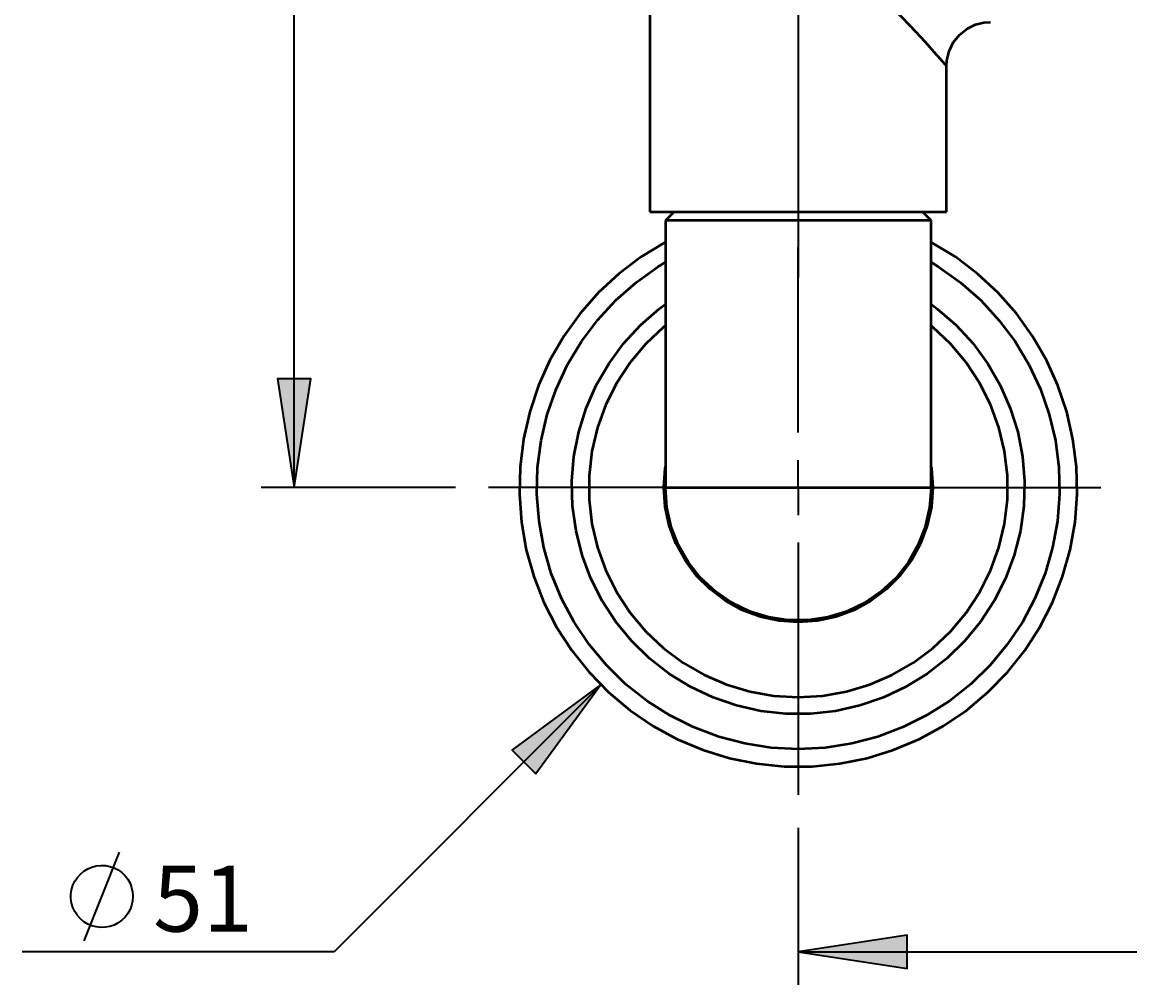
# Model space of a CAD drawing. Extents: x -50 to 943, y 108 to 492.
# Drawn here: x -50 to 146, y 114 to 285 of the extents above; entities that cross this region are included whole.
import ezdxf

# ---------------------------------------------------------------- set-up
doc = ezdxf.new("R2010")
doc.units = 0
doc.header["$MEASUREMENT"] = 0
for name, pattern in [('AI-Linetype-0', [111.048105, 88.838486, -7.403206, 7.403206, -7.403206]), ('AI-Linetype-2', [111.048105, 88.838486, -7.403206, 7.403206, -7.403206]), ('AI-Linetype-3', [111.048105, 88.838486, -7.403206, 7.403206, -7.403206]), ('AI-Linetype-4', [111.048105, 88.838486, -7.403206, 7.403206, -7.403206]), ('AI-Linetype-5', [111.048105, 88.838486, -7.403206, 7.403206, -7.403206])]:
    doc.linetypes.add(name, pattern=pattern)
doc.layers.add('Layer 1', color=7, linetype='Continuous', lineweight=0)

msp = doc.modelspace()

# ---------------------------------------------------------------- hatches: boundary and pattern name
at = {"layer": 'Layer 1', "true_color": 0x000000, "transparency": 33554687}
h = msp.add_hatch(color=18, dxfattribs=at)
h.dxf.hatch_style = 2
edge = h.paths.add_edge_path()
edge.add_spline(control_points=[(-1.98, 202.24), (-1.98, 202.24), (-4.94, 221.48), (-4.94, 221.48), (-4.94, 221.48), (0.98, 221.48), (0.98, 221.48)], knot_values=[0, 0, 0, 0, 1, 1, 1, 2, 2, 2, 2], degree=3, periodic=0)
edge.add_line((0.98, 221.48), (-1.98, 202.24))
edge = h.paths.add_edge_path()
edge.add_spline(control_points=[(-1.98, 414.23), (-1.98, 414.23), (0.98, 394.98), (0.98, 394.98), (0.98, 394.98), (-4.94, 394.98), (-4.94, 394.98)], knot_values=[0, 0, 0, 0, 1, 1, 1, 2, 2, 2, 2], degree=3, periodic=0)
edge.add_line((-4.94, 394.98), (-1.98, 414.23))
edge = h.paths.add_edge_path()
edge.add_spline(control_points=[(307.27, 202.24), (307.27, 202.24), (304.31, 221.48), (304.31, 221.48), (304.31, 221.48), (310.24, 221.48), (310.24, 221.48)], knot_values=[0, 0, 0, 0, 1, 1, 1, 2, 2, 2, 2], degree=3, periodic=0)
edge.add_line((310.24, 221.48), (307.27, 202.24))
edge = h.paths.add_edge_path()
edge.add_spline(control_points=[(307.27, 315.13), (307.27, 315.13), (310.24, 295.88), (310.24, 295.88), (310.24, 295.88), (304.31, 295.88), (304.31, 295.88)], knot_values=[0, 0, 0, 0, 1, 1, 1, 2, 2, 2, 2], degree=3, periodic=0)
edge.add_line((304.31, 295.88), (307.27, 315.13))
h = msp.add_hatch(color=18, dxfattribs=at)
h.dxf.hatch_style = 2
edge = h.paths.add_edge_path()
edge.add_spline(control_points=[(52.3, 167.34), (52.3, 167.34), (36.6, 155.82), (36.6, 155.82), (36.6, 155.82), (40.78, 151.63), (40.78, 151.63)], knot_values=[0, 0, 0, 0, 1, 1, 1, 2, 2, 2, 2], degree=3, periodic=0)
edge.add_line((40.78, 151.63), (52.3, 167.34))
edge = h.paths.add_edge_path()
edge.add_spline(control_points=[(87.2, 120.14), (87.2, 120.14), (106.45, 123.11), (106.45, 123.11), (106.45, 123.11), (106.45, 117.18), (106.45, 117.18)], knot_values=[0, 0, 0, 0, 1, 1, 1, 2, 2, 2, 2], degree=3, periodic=0)
edge.add_line((106.45, 117.18), (87.2, 120.14))
edge = h.paths.add_edge_path()
edge.add_spline(control_points=[(344.49, 120.14), (344.49, 120.14), (325.24, 117.18), (325.24, 117.18), (325.24, 117.18), (325.24, 123.11), (325.24, 123.11)], knot_values=[0, 0, 0, 0, 1, 1, 1, 2, 2, 2, 2], degree=3, periodic=0)
edge.add_line((325.24, 123.11), (344.49, 120.14))

# ---------------------------------------------------------------- linework, layer by layer
at = {"layer": 'Layer 1', "color": 18, "linetype": 'AI-Linetype-0', "lineweight": 35, "true_color": 0x000000}
msp.add_line((87.2, 425.89), (87.2, 239.35), dxfattribs=at)
at = {"layer": 'Layer 1', "color": 18, "linetype": 'AI-Linetype-2', "lineweight": 35, "true_color": 0x000000}
msp.add_line((87.2, 211.95), (87.2, 244.71), dxfattribs=at)
at = {"layer": 'Layer 1', "color": 18, "linetype": 'AI-Linetype-3', "lineweight": 35, "true_color": 0x000000}
msp.add_line((77.48, 202.24), (32.4, 202.24), dxfattribs=at)
at = {"layer": 'Layer 1', "color": 18, "linetype": 'AI-Linetype-5', "lineweight": 35, "true_color": 0x000000}
msp.add_line((96.92, 202.24), (140.71, 202.24), dxfattribs=at)
at = {"layer": 'Layer 1', "color": 18, "linetype": 'AI-Linetype-4', "lineweight": 35, "true_color": 0x000000}
msp.add_line((87.2, 192.52), (87.2, 147.89), dxfattribs=at)
at = {"layer": 'Layer 1', "color": 18, "lineweight": 35, "true_color": 0x000000}
for points in [[(-1.98, 202.24), (-1.98, 202.24), (-1.98, 414.23), (-1.98, 414.23)], [(87.2, 202.24), (87.2, 202.24), (87.2, 207.09), (87.2, 207.09)], [(26.57, 202.24), (26.57, 202.24), (-7.81, 202.24), (-7.81, 202.24)], [(87.2, 202.24), (87.2, 202.24), (82.34, 202.24), (82.34, 202.24)], [(87.2, 202.24), (87.2, 202.24), (87.2, 197.38), (87.2, 197.38)], [(87.2, 202.24), (87.2, 202.24), (92.06, 202.24), (92.06, 202.24)], [(52.3, 167.34), (52.3, 167.34), (5.11, 120.14), (5.11, 120.14)], [(87.2, 142.06), (87.2, 142.06), (87.2, 114.31), (87.2, 114.31)], [(-39.12, 122.11), (-39.12, 122.11), (-32.85, 137.79), (-32.85, 137.79)], [(5.11, 120.14), (5.11, 120.14), (-50.1, 120.14), (-50.1, 120.14)], [(87.2, 120.14), (87.2, 120.14), (344.49, 120.14), (344.49, 120.14)]]:
    msp.add_open_spline(points, degree=3, dxfattribs=at)
at = {"layer": 'Layer 1', "color": 18, "lineweight": 50, "true_color": 0x000000}
for points in [[(60.97, 401.19), (60.97, 401.19), (60.97, 251.01), (60.97, 251.01)], [(113.43, 251.01), (113.43, 251.01), (113.43, 276.75), (113.43, 276.75)], [(65.24, 251.01), (65.24, 251.01), (63.69, 249.45), (63.69, 249.45)], [(110.71, 249.45), (110.71, 249.45), (109.16, 251.01), (109.16, 251.01)], [(63.69, 249.45), (63.69, 249.45), (63.69, 202.23), (63.69, 202.23)], [(110.71, 202.23), (110.71, 202.23), (110.71, 249.45), (110.71, 249.45)]]:
    msp.add_open_spline(points, degree=3, dxfattribs=at)
for points, knots in [([(113.43, 276.75), (113.43, 276.75), (113.43, 276.75), (113.43, 276.75), (113.43, 276.75), (113.25, 276.96), (113.25, 276.96), (113.25, 276.96), (112.73, 277.56), (112.73, 277.56), (112.73, 277.56), (112.43, 277.9), (112.43, 277.9), (112.43, 277.9), (111.24, 279.24), (111.24, 279.24), (111.24, 279.24), (109.7, 280.96), (109.7, 280.96), (109.7, 280.96), (107.01, 283.89), (107.01, 283.89), (107.01, 283.89), (103.88, 287.13), (103.88, 287.13), (103.88, 287.13), (100.24, 290.61), (100.24, 290.61), (100.24, 290.61), (96.11, 293.92), (96.11, 293.92), (96.11, 293.92), (93.86, 295.36), (93.86, 295.36), (93.86, 295.36), (91.42, 296.52), (91.42, 296.52), (91.42, 296.52), (89.35, 297.12), (89.35, 297.12), (89.35, 297.12), (87.2, 297.34), (87.2, 297.34)], [0, 0, 0, 0, 1, 1, 1, 2, 2, 2, 3, 3, 3, 4, 4, 4, 5, 5, 5, 6, 6, 6, 7, 7, 7, 8, 8, 8, 9, 9, 9, 10, 10, 10, 11, 11, 11, 12, 12, 12, 13, 13, 13, 14, 14, 14, 14]), ([(113.46, 276.75), (113.46, 276.75), (113.49, 277.75), (113.49, 277.75), (113.49, 277.75), (113.88, 279.37), (113.88, 279.37), (113.88, 279.37), (114.63, 280.92), (114.63, 280.92), (114.63, 280.92), (115.73, 282.28), (115.73, 282.28), (115.73, 282.28), (117.13, 283.38), (117.13, 283.38), (117.13, 283.38), (118.59, 284.08), (118.59, 284.08), (118.59, 284.08), (120.03, 284.44), (120.03, 284.44), (120.03, 284.44), (121.2, 284.52), (121.2, 284.52)], [0, 0, 0, 0, 1, 1, 1, 2, 2, 2, 3, 3, 3, 4, 4, 4, 5, 5, 5, 6, 6, 6, 7, 7, 7, 8, 8, 8, 8]), ([(60.97, 251.01), (60.97, 251.01), (61.21, 251.01), (61.21, 251.01), (61.21, 251.01), (61.94, 251.01), (61.94, 251.01), (61.94, 251.01), (63.14, 251.01), (63.14, 251.01), (63.14, 251.01), (64.79, 251.01), (64.79, 251.01), (64.79, 251.01), (66.85, 251.01), (66.85, 251.01), (66.85, 251.01), (69.3, 251.01), (69.3, 251.01), (69.3, 251.01), (72.07, 251.01), (72.07, 251.01), (72.07, 251.01), (75.13, 251.01), (75.13, 251.01), (75.13, 251.01), (78.42, 251.01), (78.42, 251.01), (78.42, 251.01), (81.86, 251.01), (81.86, 251.01), (81.86, 251.01), (85.41, 251.01), (85.41, 251.01), (85.41, 251.01), (88.99, 251.01), (88.99, 251.01), (88.99, 251.01), (92.54, 251.01), (92.54, 251.01), (92.54, 251.01), (95.98, 251.01), (95.98, 251.01), (95.98, 251.01), (99.27, 251.01), (99.27, 251.01), (99.27, 251.01), (102.33, 251.01), (102.33, 251.01), (102.33, 251.01), (105.1, 251.01), (105.1, 251.01), (105.1, 251.01), (107.55, 251.01), (107.55, 251.01), (107.55, 251.01), (109.61, 251.01), (109.61, 251.01), (109.61, 251.01), (111.26, 251.01), (111.26, 251.01), (111.26, 251.01), (112.46, 251.01), (112.46, 251.01), (112.46, 251.01), (113.19, 251.01), (113.19, 251.01), (113.19, 251.01), (113.43, 251.01), (113.43, 251.01)], [0, 0, 0, 0, 1, 1, 1, 2, 2, 2, 3, 3, 3, 4, 4, 4, 5, 5, 5, 6, 6, 6, 7, 7, 7, 8, 8, 8, 9, 9, 9, 10, 10, 10, 11, 11, 11, 12, 12, 12, 13, 13, 13, 14, 14, 14, 15, 15, 15, 16, 16, 16, 17, 17, 17, 18, 18, 18, 19, 19, 19, 20, 20, 20, 21, 21, 21, 22, 22, 22, 23, 23, 23, 23]), ([(110.71, 249.45), (110.71, 249.45), (110.65, 249.45), (110.65, 249.45), (110.65, 249.45), (110.15, 249.45), (110.15, 249.45), (110.15, 249.45), (109.16, 249.45), (109.16, 249.45), (109.16, 249.45), (107.7, 249.45), (107.7, 249.45), (107.7, 249.45), (105.81, 249.45), (105.81, 249.45), (105.81, 249.45), (103.52, 249.45), (103.52, 249.45), (103.52, 249.45), (100.88, 249.45), (100.88, 249.45), (100.88, 249.45), (97.95, 249.45), (97.95, 249.45), (97.95, 249.45), (94.79, 249.45), (94.79, 249.45), (94.79, 249.45), (91.47, 249.45), (91.47, 249.45), (91.47, 249.45), (88.06, 249.45), (88.06, 249.45), (88.06, 249.45), (84.63, 249.45), (84.63, 249.45), (84.63, 249.45), (81.25, 249.45), (81.25, 249.45), (81.25, 249.45), (78, 249.45), (78, 249.45), (78, 249.45), (74.95, 249.45), (74.95, 249.45), (74.95, 249.45), (72.16, 249.45), (72.16, 249.45), (72.16, 249.45), (69.69, 249.45), (69.69, 249.45), (69.69, 249.45), (67.59, 249.45), (67.59, 249.45), (67.59, 249.45), (65.91, 249.45), (65.91, 249.45), (65.91, 249.45), (64.68, 249.45), (64.68, 249.45), (64.68, 249.45), (63.94, 249.45), (63.94, 249.45), (63.94, 249.45), (63.69, 249.45), (63.69, 249.45)], [0, 0, 0, 0, 1, 1, 1, 2, 2, 2, 3, 3, 3, 4, 4, 4, 5, 5, 5, 6, 6, 6, 7, 7, 7, 8, 8, 8, 9, 9, 9, 10, 10, 10, 11, 11, 11, 12, 12, 12, 13, 13, 13, 14, 14, 14, 15, 15, 15, 16, 16, 16, 17, 17, 17, 18, 18, 18, 19, 19, 19, 20, 20, 20, 21, 21, 21, 22, 22, 22, 22]), ([(63.69, 245.63), (63.69, 245.63), (63.6, 245.58), (63.6, 245.58), (63.6, 245.58), (59.4, 243.01), (59.4, 243.01), (59.4, 243.01), (55.48, 240.04), (55.48, 240.04), (55.48, 240.04), (51.87, 236.7), (51.87, 236.7), (51.87, 236.7), (48.61, 233.01), (48.61, 233.01), (48.61, 233.01), (45.74, 229.01), (45.74, 229.01), (45.74, 229.01), (43.28, 224.75), (43.28, 224.75), (43.28, 224.75), (41.26, 220.27), (41.26, 220.27), (41.26, 220.27), (39.69, 215.6), (39.69, 215.6), (39.69, 215.6), (38.59, 210.81), (38.59, 210.81), (38.59, 210.81), (37.98, 205.92), (37.98, 205.92), (37.98, 205.92), (37.86, 201.01), (37.86, 201.01), (37.86, 201.01), (38.23, 196.1), (38.23, 196.1), (38.23, 196.1), (39.08, 191.25), (39.08, 191.25), (39.08, 191.25), (40.41, 186.52), (40.41, 186.52), (40.41, 186.52), (42.21, 181.94), (42.21, 181.94), (42.21, 181.94), (44.46, 177.56), (44.46, 177.56), (44.46, 177.56), (47.13, 173.42), (47.13, 173.42), (47.13, 173.42), (50.19, 169.58), (50.19, 169.58), (50.19, 169.58), (53.63, 166.06), (53.63, 166.06), (53.63, 166.06), (57.4, 162.89), (57.4, 162.89), (57.4, 162.89), (61.46, 160.12), (61.46, 160.12), (61.46, 160.12), (65.78, 157.77), (65.78, 157.77), (65.78, 157.77), (70.32, 155.86), (70.32, 155.86), (70.32, 155.86), (75.02, 154.41), (75.02, 154.41), (75.02, 154.41), (79.84, 153.43), (79.84, 153.43), (79.84, 153.43), (84.74, 152.94), (84.74, 152.94), (84.74, 152.94), (89.66, 152.94), (89.66, 152.94), (89.66, 152.94), (94.56, 153.43), (94.56, 153.43), (94.56, 153.43), (99.38, 154.41), (99.38, 154.41), (99.38, 154.41), (104.08, 155.86), (104.08, 155.86), (104.08, 155.86), (108.61, 157.77), (108.61, 157.77), (108.61, 157.77), (112.93, 160.12), (112.93, 160.12), (112.93, 160.12), (117, 162.89), (117, 162.89), (117, 162.89), (120.77, 166.06), (120.77, 166.06), (120.77, 166.06), (124.2, 169.58), (124.2, 169.58), (124.2, 169.58), (127.27, 173.42), (127.27, 173.42), (127.27, 173.42), (129.94, 177.56), (129.94, 177.56), (129.94, 177.56), (132.19, 181.94), (132.19, 181.94), (132.19, 181.94), (133.98, 186.52), (133.98, 186.52), (133.98, 186.52), (135.32, 191.25), (135.32, 191.25), (135.32, 191.25), (136.17, 196.1), (136.17, 196.1), (136.17, 196.1), (136.54, 201.01), (136.54, 201.01), (136.54, 201.01), (136.42, 205.92), (136.42, 205.92), (136.42, 205.92), (135.8, 210.81), (135.8, 210.81), (135.8, 210.81), (134.71, 215.6), (134.71, 215.6), (134.71, 215.6), (133.14, 220.27), (133.14, 220.27), (133.14, 220.27), (131.12, 224.75), (131.12, 224.75), (131.12, 224.75), (128.66, 229.01), (128.66, 229.01), (128.66, 229.01), (125.79, 233.01), (125.79, 233.01), (125.79, 233.01), (122.53, 236.7), (122.53, 236.7), (122.53, 236.7), (118.93, 240.04), (118.93, 240.04), (118.93, 240.04), (115, 243.01), (115, 243.01), (115, 243.01), (110.8, 245.58), (110.8, 245.58), (110.8, 245.58), (110.71, 245.63), (110.71, 245.63)], [0, 0, 0, 0, 1, 1, 1, 2, 2, 2, 3, 3, 3, 4, 4, 4, 5, 5, 5, 6, 6, 6, 7, 7, 7, 8, 8, 8, 9, 9, 9, 10, 10, 10, 11, 11, 11, 12, 12, 12, 13, 13, 13, 14, 14, 14, 15, 15, 15, 16, 16, 16, 17, 17, 17, 18, 18, 18, 19, 19, 19, 20, 20, 20, 21, 21, 21, 22, 22, 22, 23, 23, 23, 24, 24, 24, 25, 25, 25, 26, 26, 26, 27, 27, 27, 28, 28, 28, 29, 29, 29, 30, 30, 30, 31, 31, 31, 32, 32, 32, 33, 33, 33, 34, 34, 34, 35, 35, 35, 36, 36, 36, 37, 37, 37, 38, 38, 38, 39, 39, 39, 40, 40, 40, 41, 41, 41, 42, 42, 42, 43, 43, 43, 44, 44, 44, 45, 45, 45, 46, 46, 46, 47, 47, 47, 48, 48, 48, 49, 49, 49, 50, 50, 50, 51, 51, 51, 52, 52, 52, 53, 53, 53, 54, 54, 54, 55, 55, 55, 55]), ([(87.2, 155.99), (87.2, 155.99), (82.44, 156.23), (82.44, 156.23), (82.44, 156.23), (77.74, 156.97), (77.74, 156.97), (77.74, 156.97), (73.14, 158.18), (73.14, 158.18), (73.14, 158.18), (68.68, 159.86), (68.68, 159.86), (68.68, 159.86), (64.42, 161.99), (64.42, 161.99), (64.42, 161.99), (60.41, 164.54), (60.41, 164.54), (60.41, 164.54), (56.67, 167.5), (56.67, 167.5), (56.67, 167.5), (53.26, 170.82), (53.26, 170.82), (53.26, 170.82), (50.21, 174.48), (50.21, 174.48), (50.21, 174.48), (47.55, 178.43), (47.55, 178.43), (47.55, 178.43), (45.31, 182.63), (45.31, 182.63), (45.31, 182.63), (43.52, 187.04), (43.52, 187.04), (43.52, 187.04), (42.19, 191.61), (42.19, 191.61), (42.19, 191.61), (41.34, 196.3), (41.34, 196.3), (41.34, 196.3), (40.97, 201.04), (40.97, 201.04), (40.97, 201.04), (41.09, 205.8), (41.09, 205.8), (41.09, 205.8), (41.7, 210.53), (41.7, 210.53), (41.7, 210.53), (42.8, 215.16), (42.8, 215.16), (42.8, 215.16), (44.36, 219.66), (44.36, 219.66), (44.36, 219.66), (46.38, 223.97), (46.38, 223.97), (46.38, 223.97), (48.83, 228.05), (48.83, 228.05), (48.83, 228.05), (51.69, 231.86), (51.69, 231.86), (51.69, 231.86), (54.92, 235.35), (54.92, 235.35), (54.92, 235.35), (58.5, 238.5), (58.5, 238.5), (58.5, 238.5), (62.38, 241.26), (62.38, 241.26), (62.38, 241.26), (63.69, 242.06), (63.69, 242.06)], [0, 0, 0, 0, 1, 1, 1, 2, 2, 2, 3, 3, 3, 4, 4, 4, 5, 5, 5, 6, 6, 6, 7, 7, 7, 8, 8, 8, 9, 9, 9, 10, 10, 10, 11, 11, 11, 12, 12, 12, 13, 13, 13, 14, 14, 14, 15, 15, 15, 16, 16, 16, 17, 17, 17, 18, 18, 18, 19, 19, 19, 20, 20, 20, 21, 21, 21, 22, 22, 22, 23, 23, 23, 24, 24, 24, 25, 25, 25, 26, 26, 26, 26]), ([(110.71, 242.06), (110.71, 242.06), (112.02, 241.26), (112.02, 241.26), (112.02, 241.26), (115.9, 238.5), (115.9, 238.5), (115.9, 238.5), (119.48, 235.35), (119.48, 235.35), (119.48, 235.35), (122.71, 231.86), (122.71, 231.86), (122.71, 231.86), (125.57, 228.05), (125.57, 228.05), (125.57, 228.05), (128.02, 223.97), (128.02, 223.97), (128.02, 223.97), (130.04, 219.66), (130.04, 219.66), (130.04, 219.66), (131.6, 215.16), (131.6, 215.16), (131.6, 215.16), (132.7, 210.53), (132.7, 210.53), (132.7, 210.53), (133.31, 205.8), (133.31, 205.8), (133.31, 205.8), (133.43, 201.04), (133.43, 201.04), (133.43, 201.04), (133.06, 196.3), (133.06, 196.3), (133.06, 196.3), (132.21, 191.61), (132.21, 191.61), (132.21, 191.61), (130.88, 187.04), (130.88, 187.04), (130.88, 187.04), (129.08, 182.63), (129.08, 182.63), (129.08, 182.63), (126.85, 178.43), (126.85, 178.43), (126.85, 178.43), (124.19, 174.48), (124.19, 174.48), (124.19, 174.48), (121.14, 170.82), (121.14, 170.82), (121.14, 170.82), (117.73, 167.5), (117.73, 167.5), (117.73, 167.5), (114, 164.54), (114, 164.54), (114, 164.54), (109.98, 161.99), (109.98, 161.99), (109.98, 161.99), (105.72, 159.86), (105.72, 159.86), (105.72, 159.86), (101.26, 158.18), (101.26, 158.18), (101.26, 158.18), (96.66, 156.97), (96.66, 156.97), (96.66, 156.97), (91.96, 156.23), (91.96, 156.23), (91.96, 156.23), (87.2, 155.99), (87.2, 155.99)], [0, 0, 0, 0, 1, 1, 1, 2, 2, 2, 3, 3, 3, 4, 4, 4, 5, 5, 5, 6, 6, 6, 7, 7, 7, 8, 8, 8, 9, 9, 9, 10, 10, 10, 11, 11, 11, 12, 12, 12, 13, 13, 13, 14, 14, 14, 15, 15, 15, 16, 16, 16, 17, 17, 17, 18, 18, 18, 19, 19, 19, 20, 20, 20, 21, 21, 21, 22, 22, 22, 23, 23, 23, 24, 24, 24, 25, 25, 25, 26, 26, 26, 26]), ([(110.71, 234.66), (110.71, 234.66), (111.8, 233.84), (111.8, 233.84), (111.8, 233.84), (115.13, 230.94), (115.13, 230.94), (115.13, 230.94), (118.12, 227.7), (118.12, 227.7), (118.12, 227.7), (120.73, 224.14), (120.73, 224.14), (120.73, 224.14), (122.94, 220.32), (122.94, 220.32), (122.94, 220.32), (124.71, 216.28), (124.71, 216.28), (124.71, 216.28), (126.03, 212.07), (126.03, 212.07), (126.03, 212.07), (126.88, 207.74), (126.88, 207.74), (126.88, 207.74), (127.24, 203.34), (127.24, 203.34), (127.24, 203.34), (127.12, 198.93), (127.12, 198.93), (127.12, 198.93), (126.51, 194.56), (126.51, 194.56), (126.51, 194.56), (125.43, 190.28), (125.43, 190.28), (125.43, 190.28), (123.88, 186.15), (123.88, 186.15), (123.88, 186.15), (121.89, 182.21), (121.89, 182.21), (121.89, 182.21), (119.47, 178.51), (119.47, 178.51), (119.47, 178.51), (116.67, 175.11), (116.67, 175.11), (116.67, 175.11), (113.51, 172.03), (113.51, 172.03), (113.51, 172.03), (110.02, 169.32), (110.02, 169.32), (110.02, 169.32), (106.26, 167.01), (106.26, 167.01), (106.26, 167.01), (102.27, 165.12), (102.27, 165.12), (102.27, 165.12), (98.1, 163.69), (98.1, 163.69), (98.1, 163.69), (93.79, 162.73), (93.79, 162.73), (93.79, 162.73), (89.41, 162.24), (89.41, 162.24), (89.41, 162.24), (84.99, 162.24), (84.99, 162.24), (84.99, 162.24), (80.61, 162.73), (80.61, 162.73), (80.61, 162.73), (76.3, 163.69), (76.3, 163.69), (76.3, 163.69), (72.13, 165.12), (72.13, 165.12), (72.13, 165.12), (68.14, 167.01), (68.14, 167.01), (68.14, 167.01), (64.38, 169.32), (64.38, 169.32), (64.38, 169.32), (60.89, 172.03), (60.89, 172.03), (60.89, 172.03), (57.73, 175.11), (57.73, 175.11), (57.73, 175.11), (54.92, 178.51), (54.92, 178.51), (54.92, 178.51), (52.51, 182.21), (52.51, 182.21), (52.51, 182.21), (50.52, 186.15), (50.52, 186.15), (50.52, 186.15), (48.97, 190.28), (48.97, 190.28), (48.97, 190.28), (47.89, 194.56), (47.89, 194.56), (47.89, 194.56), (47.28, 198.93), (47.28, 198.93), (47.28, 198.93), (47.16, 203.34), (47.16, 203.34), (47.16, 203.34), (47.53, 207.74), (47.53, 207.74), (47.53, 207.74), (48.37, 212.07), (48.37, 212.07), (48.37, 212.07), (49.69, 216.28), (49.69, 216.28), (49.69, 216.28), (51.46, 220.32), (51.46, 220.32), (51.46, 220.32), (53.67, 224.14), (53.67, 224.14), (53.67, 224.14), (56.28, 227.7), (56.28, 227.7), (56.28, 227.7), (59.27, 230.94), (59.27, 230.94), (59.27, 230.94), (62.6, 233.84), (62.6, 233.84), (62.6, 233.84), (63.69, 234.66), (63.69, 234.66)], [0, 0, 0, 0, 1, 1, 1, 2, 2, 2, 3, 3, 3, 4, 4, 4, 5, 5, 5, 6, 6, 6, 7, 7, 7, 8, 8, 8, 9, 9, 9, 10, 10, 10, 11, 11, 11, 12, 12, 12, 13, 13, 13, 14, 14, 14, 15, 15, 15, 16, 16, 16, 17, 17, 17, 18, 18, 18, 19, 19, 19, 20, 20, 20, 21, 21, 21, 22, 22, 22, 23, 23, 23, 24, 24, 24, 25, 25, 25, 26, 26, 26, 27, 27, 27, 28, 28, 28, 29, 29, 29, 30, 30, 30, 31, 31, 31, 32, 32, 32, 33, 33, 33, 34, 34, 34, 35, 35, 35, 36, 36, 36, 37, 37, 37, 38, 38, 38, 39, 39, 39, 40, 40, 40, 41, 41, 41, 42, 42, 42, 43, 43, 43, 44, 44, 44, 45, 45, 45, 46, 46, 46, 47, 47, 47, 47]), ([(63.69, 230.88), (63.69, 230.88), (63.38, 230.62), (63.38, 230.62), (63.38, 230.62), (60.24, 227.67), (60.24, 227.67), (60.24, 227.67), (57.47, 224.36), (57.47, 224.36), (57.47, 224.36), (55.11, 220.76), (55.11, 220.76), (55.11, 220.76), (53.17, 216.91), (53.17, 216.91), (53.17, 216.91), (51.7, 212.86), (51.7, 212.86), (51.7, 212.86), (50.7, 208.67), (50.7, 208.67), (50.7, 208.67), (50.21, 204.39), (50.21, 204.39), (50.21, 204.39), (50.21, 200.08), (50.21, 200.08), (50.21, 200.08), (50.7, 195.8), (50.7, 195.8), (50.7, 195.8), (51.7, 191.61), (51.7, 191.61), (51.7, 191.61), (53.17, 187.56), (53.17, 187.56), (53.17, 187.56), (55.11, 183.71), (55.11, 183.71), (55.11, 183.71), (57.47, 180.11), (57.47, 180.11), (57.47, 180.11), (60.24, 176.8), (60.24, 176.8), (60.24, 176.8), (63.38, 173.85), (63.38, 173.85), (63.38, 173.85), (66.84, 171.27), (66.84, 171.27), (66.84, 171.27), (70.57, 169.12), (70.57, 169.12), (70.57, 169.12), (74.52, 167.41), (74.52, 167.41), (74.52, 167.41), (78.65, 166.18), (78.65, 166.18), (78.65, 166.18), (82.9, 165.43), (82.9, 165.43), (82.9, 165.43), (87.2, 165.18), (87.2, 165.18), (87.2, 165.18), (91.5, 165.43), (91.5, 165.43), (91.5, 165.43), (95.75, 166.18), (95.75, 166.18), (95.75, 166.18), (99.87, 167.41), (99.87, 167.41), (99.87, 167.41), (103.83, 169.12), (103.83, 169.12), (103.83, 169.12), (107.56, 171.27), (107.56, 171.27), (107.56, 171.27), (111.02, 173.85), (111.02, 173.85), (111.02, 173.85), (114.15, 176.8), (114.15, 176.8), (114.15, 176.8), (116.92, 180.11), (116.92, 180.11), (116.92, 180.11), (119.29, 183.71), (119.29, 183.71), (119.29, 183.71), (121.23, 187.56), (121.23, 187.56), (121.23, 187.56), (122.7, 191.61), (122.7, 191.61), (122.7, 191.61), (123.69, 195.8), (123.69, 195.8), (123.69, 195.8), (124.2, 200.08), (124.2, 200.08), (124.2, 200.08), (124.2, 204.39), (124.2, 204.39), (124.2, 204.39), (123.69, 208.67), (123.69, 208.67), (123.69, 208.67), (122.7, 212.86), (122.7, 212.86), (122.7, 212.86), (121.23, 216.91), (121.23, 216.91), (121.23, 216.91), (119.29, 220.76), (119.29, 220.76), (119.29, 220.76), (116.92, 224.36), (116.92, 224.36), (116.92, 224.36), (114.15, 227.67), (114.15, 227.67), (114.15, 227.67), (111.02, 230.62), (111.02, 230.62), (111.02, 230.62), (110.71, 230.88), (110.71, 230.88)], [0, 0, 0, 0, 1, 1, 1, 2, 2, 2, 3, 3, 3, 4, 4, 4, 5, 5, 5, 6, 6, 6, 7, 7, 7, 8, 8, 8, 9, 9, 9, 10, 10, 10, 11, 11, 11, 12, 12, 12, 13, 13, 13, 14, 14, 14, 15, 15, 15, 16, 16, 16, 17, 17, 17, 18, 18, 18, 19, 19, 19, 20, 20, 20, 21, 21, 21, 22, 22, 22, 23, 23, 23, 24, 24, 24, 25, 25, 25, 26, 26, 26, 27, 27, 27, 28, 28, 28, 29, 29, 29, 30, 30, 30, 31, 31, 31, 32, 32, 32, 33, 33, 33, 34, 34, 34, 35, 35, 35, 36, 36, 36, 37, 37, 37, 38, 38, 38, 39, 39, 39, 40, 40, 40, 41, 41, 41, 42, 42, 42, 43, 43, 43, 44, 44, 44, 44]), ([(63.4, 202.23), (63.4, 202.23), (63.64, 205.62), (63.64, 205.62), (63.64, 205.62), (63.69, 205.95), (63.69, 205.95)], [0, 0, 0, 0, 1, 1, 1, 2, 2, 2, 2]), ([(110.71, 205.95), (110.71, 205.95), (110.76, 205.62), (110.76, 205.62), (110.76, 205.62), (111, 202.23), (111, 202.23), (111, 202.23), (110.76, 198.85), (110.76, 198.85), (110.76, 198.85), (110.04, 195.53), (110.04, 195.53), (110.04, 195.53), (108.85, 192.35), (108.85, 192.35), (108.85, 192.35), (107.22, 189.37), (107.22, 189.37), (107.22, 189.37), (105.19, 186.65), (105.19, 186.65), (105.19, 186.65), (102.79, 184.25), (102.79, 184.25), (102.79, 184.25), (100.07, 182.21), (100.07, 182.21), (100.07, 182.21), (97.09, 180.58), (97.09, 180.58), (97.09, 180.58), (93.91, 179.4), (93.91, 179.4), (93.91, 179.4), (90.59, 178.67), (90.59, 178.67), (90.59, 178.67), (87.2, 178.43), (87.2, 178.43), (87.2, 178.43), (83.81, 178.67), (83.81, 178.67), (83.81, 178.67), (80.49, 179.4), (80.49, 179.4), (80.49, 179.4), (77.31, 180.58), (77.31, 180.58), (77.31, 180.58), (74.33, 182.21), (74.33, 182.21), (74.33, 182.21), (71.61, 184.25), (71.61, 184.25), (71.61, 184.25), (69.21, 186.65), (69.21, 186.65), (69.21, 186.65), (67.17, 189.37), (67.17, 189.37), (67.17, 189.37), (65.55, 192.35), (65.55, 192.35), (65.55, 192.35), (64.36, 195.53), (64.36, 195.53), (64.36, 195.53), (63.64, 198.85), (63.64, 198.85), (63.64, 198.85), (63.4, 202.23), (63.4, 202.23)], [0, 0, 0, 0, 1, 1, 1, 2, 2, 2, 3, 3, 3, 4, 4, 4, 5, 5, 5, 6, 6, 6, 7, 7, 7, 8, 8, 8, 9, 9, 9, 10, 10, 10, 11, 11, 11, 12, 12, 12, 13, 13, 13, 14, 14, 14, 15, 15, 15, 16, 16, 16, 17, 17, 17, 18, 18, 18, 19, 19, 19, 20, 20, 20, 21, 21, 21, 22, 22, 22, 23, 23, 23, 24, 24, 24, 24]), ([(63.69, 202.23), (63.69, 202.23), (63.95, 202.23), (63.95, 202.23), (63.95, 202.23), (64.73, 202.23), (64.73, 202.23), (64.73, 202.23), (66.02, 202.23), (66.02, 202.23), (66.02, 202.23), (67.77, 202.23), (67.77, 202.23), (67.77, 202.23), (69.97, 202.23), (69.97, 202.23), (69.97, 202.23), (72.54, 202.23), (72.54, 202.23), (72.54, 202.23), (75.44, 202.23), (75.44, 202.23), (75.44, 202.23), (78.61, 202.23), (78.61, 202.23), (78.61, 202.23), (81.97, 202.23), (81.97, 202.23), (81.97, 202.23), (85.44, 202.23), (85.44, 202.23), (85.44, 202.23), (88.96, 202.23), (88.96, 202.23), (88.96, 202.23), (92.43, 202.23), (92.43, 202.23), (92.43, 202.23), (95.79, 202.23), (95.79, 202.23), (95.79, 202.23), (98.96, 202.23), (98.96, 202.23), (98.96, 202.23), (101.86, 202.23), (101.86, 202.23), (101.86, 202.23), (104.44, 202.23), (104.44, 202.23), (104.44, 202.23), (106.63, 202.23), (106.63, 202.23), (106.63, 202.23), (108.38, 202.23), (108.38, 202.23), (108.38, 202.23), (109.67, 202.23), (109.67, 202.23), (109.67, 202.23), (110.45, 202.23), (110.45, 202.23), (110.45, 202.23), (110.71, 202.23), (110.71, 202.23)], [0, 0, 0, 0, 1, 1, 1, 2, 2, 2, 3, 3, 3, 4, 4, 4, 5, 5, 5, 6, 6, 6, 7, 7, 7, 8, 8, 8, 9, 9, 9, 10, 10, 10, 11, 11, 11, 12, 12, 12, 13, 13, 13, 14, 14, 14, 15, 15, 15, 16, 16, 16, 17, 17, 17, 18, 18, 18, 19, 19, 19, 20, 20, 20, 21, 21, 21, 21]), ([(110.71, 202.23), (110.71, 202.23), (110.45, 198.73), (110.45, 198.73), (110.45, 198.73), (109.67, 195.3), (109.67, 195.3), (109.67, 195.3), (108.38, 192.03), (108.38, 192.03), (108.38, 192.03), (106.63, 188.99), (106.63, 188.99), (106.63, 188.99), (104.44, 186.24), (104.44, 186.24), (104.44, 186.24), (101.86, 183.85), (101.86, 183.85), (101.86, 183.85), (98.96, 181.87), (98.96, 181.87), (98.96, 181.87), (95.79, 180.35), (95.79, 180.35), (95.79, 180.35), (92.43, 179.31), (92.43, 179.31), (92.43, 179.31), (88.96, 178.79), (88.96, 178.79), (88.96, 178.79), (85.44, 178.79), (85.44, 178.79), (85.44, 178.79), (81.97, 179.31), (81.97, 179.31), (81.97, 179.31), (78.61, 180.35), (78.61, 180.35), (78.61, 180.35), (75.44, 181.87), (75.44, 181.87), (75.44, 181.87), (72.54, 183.85), (72.54, 183.85), (72.54, 183.85), (69.97, 186.24), (69.97, 186.24), (69.97, 186.24), (67.77, 188.99), (67.77, 188.99), (67.77, 188.99), (66.02, 192.03), (66.02, 192.03), (66.02, 192.03), (64.73, 195.3), (64.73, 195.3), (64.73, 195.3), (63.95, 198.73), (63.95, 198.73), (63.95, 198.73), (63.69, 202.23), (63.69, 202.23)], [0, 0, 0, 0, 1, 1, 1, 2, 2, 2, 3, 3, 3, 4, 4, 4, 5, 5, 5, 6, 6, 6, 7, 7, 7, 8, 8, 8, 9, 9, 9, 10, 10, 10, 11, 11, 11, 12, 12, 12, 13, 13, 13, 14, 14, 14, 15, 15, 15, 16, 16, 16, 17, 17, 17, 18, 18, 18, 19, 19, 19, 20, 20, 20, 21, 21, 21, 21]), ([(64.05, 198.13), (64.05, 198.13), (63.98, 198.54), (63.98, 198.54), (63.98, 198.54), (63.95, 198.73), (63.95, 198.73), (63.95, 198.73), (63.92, 198.91), (63.92, 198.91), (63.92, 198.91), (63.9, 199.06), (63.9, 199.06), (63.9, 199.06), (63.89, 199.17), (63.89, 199.17), (63.89, 199.17), (63.88, 199.25), (63.88, 199.25), (63.88, 199.25), (63.88, 199.27), (63.88, 199.27)], [0, 0, 0, 0, 1, 1, 1, 2, 2, 2, 3, 3, 3, 4, 4, 4, 5, 5, 5, 6, 6, 6, 7, 7, 7, 7]), ([(63.92, 198.92), (63.92, 198.92), (63.92, 198.95), (63.92, 198.95), (63.92, 198.95), (63.91, 199.02), (63.91, 199.02), (63.91, 199.02), (63.91, 199.04), (63.91, 199.04)], [0, 0, 0, 0, 1, 1, 1, 2, 2, 2, 3, 3, 3, 3]), ([(64.28, 197), (64.28, 197), (64.28, 197), (64.28, 197), (64.28, 197), (64.27, 197.02), (64.27, 197.02), (64.27, 197.02), (64.26, 197.09), (64.26, 197.09), (64.26, 197.09), (64.23, 197.21), (64.23, 197.21), (64.23, 197.21), (64.2, 197.36), (64.2, 197.36), (64.2, 197.36), (64.13, 197.72), (64.13, 197.72), (64.13, 197.72), (64.05, 198.13), (64.05, 198.13)], [0, 0, 0, 0, 1, 1, 1, 2, 2, 2, 3, 3, 3, 4, 4, 4, 5, 5, 5, 6, 6, 6, 7, 7, 7, 7]), ([(64.23, 197.23), (64.23, 197.23), (64.22, 197.25), (64.22, 197.25), (64.22, 197.25), (64.21, 197.32), (64.21, 197.32), (64.21, 197.32), (64.21, 197.33), (64.21, 197.33)], [0, 0, 0, 0, 1, 1, 1, 2, 2, 2, 3, 3, 3, 3]), ([(75.17, 182.04), (75.17, 182.04), (74.81, 182.25), (74.81, 182.25), (74.81, 182.25), (74.64, 182.36), (74.64, 182.36), (74.64, 182.36), (74.49, 182.45), (74.49, 182.45), (74.49, 182.45), (74.36, 182.54), (74.36, 182.54), (74.36, 182.54), (74.27, 182.6), (74.27, 182.6), (74.27, 182.6), (74.21, 182.64), (74.21, 182.64), (74.21, 182.64), (74.19, 182.66), (74.19, 182.66)], [0, 0, 0, 0, 1, 1, 1, 2, 2, 2, 3, 3, 3, 4, 4, 4, 5, 5, 5, 6, 6, 6, 7, 7, 7, 7]), ([(74.48, 182.46), (74.48, 182.46), (74.45, 182.48), (74.45, 182.48), (74.45, 182.48), (74.4, 182.51), (74.4, 182.51), (74.4, 182.51), (74.38, 182.52), (74.38, 182.52)], [0, 0, 0, 0, 1, 1, 1, 2, 2, 2, 3, 3, 3, 3]), ([(101.46, 183.54), (101.46, 183.54), (101.08, 183.26), (101.08, 183.26), (101.08, 183.26), (100.78, 183.04), (100.78, 183.04), (100.78, 183.04), (100.61, 182.92), (100.61, 182.92), (100.61, 182.92), (100.56, 182.89), (100.56, 182.89)], [0, 0, 0, 0, 1, 1, 1, 2, 2, 2, 3, 3, 3, 4, 4, 4, 4]), ([(76.17, 181.47), (76.17, 181.47), (76.17, 181.47), (76.17, 181.47), (76.17, 181.47), (76.15, 181.48), (76.15, 181.48), (76.15, 181.48), (76.08, 181.52), (76.08, 181.52), (76.08, 181.52), (75.98, 181.57), (75.98, 181.57), (75.98, 181.57), (75.85, 181.65), (75.85, 181.65), (75.85, 181.65), (75.52, 181.83), (75.52, 181.83), (75.52, 181.83), (75.17, 182.04), (75.17, 182.04)], [0, 0, 0, 0, 1, 1, 1, 2, 2, 2, 3, 3, 3, 4, 4, 4, 5, 5, 5, 6, 6, 6, 7, 7, 7, 7]), ([(75.96, 181.58), (75.96, 181.58), (75.94, 181.59), (75.94, 181.59), (75.94, 181.59), (75.88, 181.63), (75.88, 181.63), (75.88, 181.63), (75.87, 181.63), (75.87, 181.63)], [0, 0, 0, 0, 1, 1, 1, 2, 2, 2, 3, 3, 3, 3]), ([(78.35, 180.45), (78.35, 180.45), (77.96, 180.62), (77.96, 180.62), (77.96, 180.62), (77.78, 180.69), (77.78, 180.69), (77.78, 180.69), (77.62, 180.76), (77.62, 180.76), (77.62, 180.76), (77.48, 180.83), (77.48, 180.83), (77.48, 180.83), (77.37, 180.87), (77.37, 180.87), (77.37, 180.87), (77.31, 180.91), (77.31, 180.91), (77.31, 180.91), (77.29, 180.92), (77.29, 180.92)], [0, 0, 0, 0, 1, 1, 1, 2, 2, 2, 3, 3, 3, 4, 4, 4, 5, 5, 5, 6, 6, 6, 7, 7, 7, 7]), ([(77.61, 180.77), (77.61, 180.77), (77.58, 180.78), (77.58, 180.78), (77.58, 180.78), (77.52, 180.81), (77.52, 180.81), (77.52, 180.81), (77.5, 180.82), (77.5, 180.82)], [0, 0, 0, 0, 1, 1, 1, 2, 2, 2, 3, 3, 3, 3]), ([(79.43, 180.05), (79.43, 180.05), (79.42, 180.05), (79.42, 180.05), (79.42, 180.05), (79.4, 180.05), (79.4, 180.05), (79.4, 180.05), (79.33, 180.08), (79.33, 180.08), (79.33, 180.08), (79.22, 180.12), (79.22, 180.12), (79.22, 180.12), (79.08, 180.17), (79.08, 180.17), (79.08, 180.17), (78.73, 180.3), (78.73, 180.3), (78.73, 180.3), (78.35, 180.45), (78.35, 180.45)], [0, 0, 0, 0, 1, 1, 1, 2, 2, 2, 3, 3, 3, 4, 4, 4, 5, 5, 5, 6, 6, 6, 7, 7, 7, 7]), ([(98.32, 181.52), (98.32, 181.52), (97.95, 181.33), (97.95, 181.33), (97.95, 181.33), (97.6, 181.15), (97.6, 181.15), (97.6, 181.15), (97.44, 181.07), (97.44, 181.07), (97.44, 181.07), (97.32, 181.01), (97.32, 181.01), (97.32, 181.01), (97.24, 180.98), (97.24, 180.98), (97.24, 180.98), (97.22, 180.97), (97.22, 180.97)], [0, 0, 0, 0, 1, 1, 1, 2, 2, 2, 3, 3, 3, 4, 4, 4, 5, 5, 5, 6, 6, 6, 6]), ([(79.21, 180.12), (79.21, 180.12), (79.18, 180.13), (79.18, 180.13), (79.18, 180.13), (79.12, 180.16), (79.12, 180.16), (79.12, 180.16), (79.1, 180.16), (79.1, 180.16)], [0, 0, 0, 0, 1, 1, 1, 2, 2, 2, 3, 3, 3, 3]), ([(81.65, 179.39), (81.65, 179.39), (81.29, 179.48), (81.29, 179.48), (81.29, 179.48), (80.97, 179.56), (80.97, 179.56), (80.97, 179.56), (80.84, 179.6), (80.84, 179.6), (80.84, 179.6), (80.75, 179.63), (80.75, 179.63), (80.75, 179.63), (80.69, 179.64), (80.69, 179.64), (80.69, 179.64), (80.67, 179.65), (80.67, 179.65)], [0, 0, 0, 0, 1, 1, 1, 2, 2, 2, 3, 3, 3, 4, 4, 4, 5, 5, 5, 6, 6, 6, 6]), ([(82.63, 179.17), (82.63, 179.17), (82.63, 179.17), (82.63, 179.17), (82.63, 179.17), (82.61, 179.18), (82.61, 179.18), (82.61, 179.18), (82.55, 179.19), (82.55, 179.19), (82.55, 179.19), (82.46, 179.21), (82.46, 179.21), (82.46, 179.21), (82.32, 179.24), (82.32, 179.24), (82.32, 179.24), (82.01, 179.3), (82.01, 179.3), (82.01, 179.3), (81.65, 179.39), (81.65, 179.39)], [0, 0, 0, 0, 1, 1, 1, 2, 2, 2, 3, 3, 3, 4, 4, 4, 5, 5, 5, 6, 6, 6, 7, 7, 7, 7])]:
    msp.add_open_spline(points, degree=3, knots=knots, dxfattribs=at)
at = {"layer": 'Layer 1', "color": 18, "lineweight": 35, "true_color": 0x000000}
for points, knots in [([(-1.98, 202.24), (-1.98, 202.24), (-4.94, 221.48), (-4.94, 221.48), (-4.94, 221.48), (0.98, 221.48), (0.98, 221.48), (0.98, 221.48), (-1.98, 202.24), (-1.98, 202.24)], [0, 0, 0, 0, 1, 1, 1, 2, 2, 2, 3, 3, 3, 3]), ([(52.3, 167.34), (52.3, 167.34), (36.6, 155.82), (36.6, 155.82), (36.6, 155.82), (40.78, 151.63), (40.78, 151.63), (40.78, 151.63), (52.3, 167.34), (52.3, 167.34)], [0, 0, 0, 0, 1, 1, 1, 2, 2, 2, 3, 3, 3, 3]), ([(-30.49, 129.95), (-30.49, 129.95), (-30.55, 130.75), (-30.55, 130.75), (-30.55, 130.75), (-30.73, 131.53), (-30.73, 131.53), (-30.73, 131.53), (-31.01, 132.28), (-31.01, 132.28), (-31.01, 132.28), (-31.4, 132.98), (-31.4, 132.98), (-31.4, 132.98), (-31.89, 133.61), (-31.89, 133.61), (-31.89, 133.61), (-32.47, 134.17), (-32.47, 134.17), (-32.47, 134.17), (-33.12, 134.63), (-33.12, 134.63), (-33.12, 134.63), (-33.84, 135), (-33.84, 135), (-33.84, 135), (-34.59, 135.26), (-34.59, 135.26), (-34.59, 135.26), (-35.38, 135.4), (-35.38, 135.4), (-35.38, 135.4), (-36.18, 135.43), (-36.18, 135.43), (-36.18, 135.43), (-36.98, 135.35), (-36.98, 135.35), (-36.98, 135.35), (-37.76, 135.14), (-37.76, 135.14), (-37.76, 135.14), (-38.49, 134.83), (-38.49, 134.83), (-38.49, 134.83), (-39.18, 134.41), (-39.18, 134.41), (-39.18, 134.41), (-39.79, 133.9), (-39.79, 133.9), (-39.79, 133.9), (-40.33, 133.3), (-40.33, 133.3), (-40.33, 133.3), (-40.77, 132.63), (-40.77, 132.63), (-40.77, 132.63), (-41.11, 131.91), (-41.11, 131.91), (-41.11, 131.91), (-41.34, 131.14), (-41.34, 131.14), (-41.34, 131.14), (-41.46, 130.35), (-41.46, 130.35), (-41.46, 130.35), (-41.46, 129.55), (-41.46, 129.55), (-41.46, 129.55), (-41.34, 128.75), (-41.34, 128.75), (-41.34, 128.75), (-41.11, 127.99), (-41.11, 127.99), (-41.11, 127.99), (-40.77, 127.26), (-40.77, 127.26), (-40.77, 127.26), (-40.33, 126.59), (-40.33, 126.59), (-40.33, 126.59), (-39.79, 125.99), (-39.79, 125.99), (-39.79, 125.99), (-39.18, 125.48), (-39.18, 125.48), (-39.18, 125.48), (-38.49, 125.06), (-38.49, 125.06), (-38.49, 125.06), (-37.76, 124.75), (-37.76, 124.75), (-37.76, 124.75), (-36.98, 124.55), (-36.98, 124.55), (-36.98, 124.55), (-36.18, 124.46), (-36.18, 124.46), (-36.18, 124.46), (-35.38, 124.49), (-35.38, 124.49), (-35.38, 124.49), (-34.59, 124.64), (-34.59, 124.64), (-34.59, 124.64), (-33.84, 124.89), (-33.84, 124.89), (-33.84, 124.89), (-33.12, 125.26), (-33.12, 125.26), (-33.12, 125.26), (-32.47, 125.73), (-32.47, 125.73), (-32.47, 125.73), (-31.89, 126.28), (-31.89, 126.28), (-31.89, 126.28), (-31.4, 126.92), (-31.4, 126.92), (-31.4, 126.92), (-31.01, 127.62), (-31.01, 127.62), (-31.01, 127.62), (-30.73, 128.37), (-30.73, 128.37), (-30.73, 128.37), (-30.55, 129.15), (-30.55, 129.15), (-30.55, 129.15), (-30.49, 129.95), (-30.49, 129.95)], [0, 0, 0, 0, 1, 1, 1, 2, 2, 2, 3, 3, 3, 4, 4, 4, 5, 5, 5, 6, 6, 6, 7, 7, 7, 8, 8, 8, 9, 9, 9, 10, 10, 10, 11, 11, 11, 12, 12, 12, 13, 13, 13, 14, 14, 14, 15, 15, 15, 16, 16, 16, 17, 17, 17, 18, 18, 18, 19, 19, 19, 20, 20, 20, 21, 21, 21, 22, 22, 22, 23, 23, 23, 24, 24, 24, 25, 25, 25, 26, 26, 26, 27, 27, 27, 28, 28, 28, 29, 29, 29, 30, 30, 30, 31, 31, 31, 32, 32, 32, 33, 33, 33, 34, 34, 34, 35, 35, 35, 36, 36, 36, 37, 37, 37, 38, 38, 38, 39, 39, 39, 40, 40, 40, 41, 41, 41, 42, 42, 42, 43, 43, 43, 43]), ([(87.2, 120.14), (87.2, 120.14), (106.45, 123.11), (106.45, 123.11), (106.45, 123.11), (106.45, 117.18), (106.45, 117.18), (106.45, 117.18), (87.2, 120.14), (87.2, 120.14)], [0, 0, 0, 0, 1, 1, 1, 2, 2, 2, 3, 3, 3, 3])]:
    msp.add_open_spline(points, degree=3, knots=knots, dxfattribs=at)
at = {"layer": 'Layer 1'}
for points in [[(-1.98, 202.24), (-1.98, 202.24), (-4.94, 221.48), (-4.94, 221.48), (-4.94, 221.48), (0.98, 221.48), (0.98, 221.48)], [(52.3, 167.34), (52.3, 167.34), (36.6, 155.82), (36.6, 155.82), (36.6, 155.82), (40.78, 151.63), (40.78, 151.63)], [(87.2, 120.14), (87.2, 120.14), (106.45, 123.11), (106.45, 123.11), (106.45, 123.11), (106.45, 117.18), (106.45, 117.18)]]:
    msp.add_open_spline(points, degree=3, knots=[0, 0, 0, 0, 1, 1, 1, 2, 2, 2, 2], dxfattribs=at)

# ---------------------------------------------------------------- texts
at = {"layer": 'Layer 1', "char_height": 0.2, "attachment_point": 7}
for s, insert in [('\\C18;\\c0;\\FCentury Gothic|b0|i0|c1;\\H11.647697;\\W0.999800;51 ', (-26.92, 123.72)), ('\\C18;\\c0;\\FCentury Gothic|b0|i0|c1;\\H11.647682;\\W0.997795; ', (-50.1, 123.72))]:
    msp.add_mtext(s, dxfattribs=dict(at, insert=insert))

doc.saveas('drawing.dxf')
